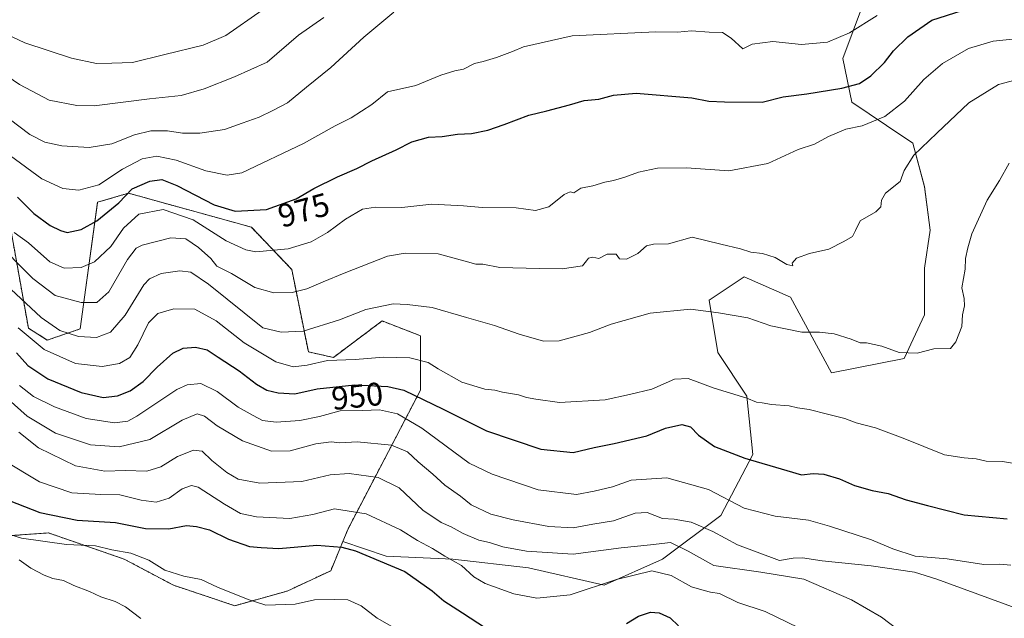
# Model space of a CAD drawing. Units: metres. Extents: x 637717 to 641181, y 4750633 to 4753016.
# Drawn here: x 637886 to 638188, y 4752301 to 4752485 of the extents above; entities that cross this region are included whole.
import ezdxf
from ezdxf.enums import TextEntityAlignment as Align

# ---------------------------------------------------------------- set-up
doc = ezdxf.new("R2010")
doc.units = ezdxf.units.M
doc.header["$MEASUREMENT"] = 0
doc.linetypes.add('TRAZOS', pattern=[0.75, 0.5, -0.25])
for name, color, linetype, lineweight in [('Arbolado forestal', 92, 'TRAZOS', 0), ('Arbolado forestal CxS', 92, 'Continuous', 0), ('Curva de nivel maestra', 36, 'Continuous', 30), ('Curva de nivel normal', 36, 'Continuous', 0), ('Matorral', 135, 'Continuous', 0), ('Matorral CxS', 135, 'Continuous', 0), ('Pastizal CxS', 92, 'Continuous', 0), ('Rótulo de curva de nivel directora', 19, 'Continuous', 0)]:
    doc.layers.add(name, color=color, linetype=linetype, lineweight=lineweight)
doc.styles.add('Arial', font='txt', dxfattribs={"height": 0.2})

# ---------------------------------------------------------------- blocks, each defined once
blk = doc.blocks.new('*U161')
at = {"layer": 'Curva de nivel normal', "color": 36, "linetype": 'Continuous', "lineweight": 0}
blk.add_polyline3d([(638004.28, 4752296.34, 920), (637995.45, 4752301.44, 920), (637990.54, 4752305.16, 920), (637986.46, 4752307, 920), (637982.42, 4752307.1, 920), (637976.23, 4752307.04, 920), (637970.28, 4752305.67, 920), (637961.31, 4752305.34, 920), (637955.85, 4752307.09, 920), (637946.46, 4752310.96, 920), (637941.39, 4752313.3, 920), (637936.15, 4752314.26, 920), (637930.33, 4752316.1, 920), (637925.42, 4752319.19, 920), (637919.82, 4752321.37, 920), (637914.03, 4752322.32, 920), (637908.98, 4752323.57, 920), (637900.07, 4752323.98, 920), (637886.33, 4752325.92, 920), (637879.74, 4752328.03, 920)], dxfattribs=at)
blk = doc.blocks.new('*U184')
at = {"layer": 'Curva de nivel normal', "color": 36, "linetype": 'Continuous', "lineweight": 0}
blk.add_polyline3d([(637885.72, 4752372.84, 945), (637890.02, 4752369.46, 945), (637896.45, 4752366.24, 945), (637906.16, 4752362.71, 945), (637914.79, 4752361.33, 945), (637918.91, 4752361.9, 945), (637921.69, 4752363.38, 945), (637933.99, 4752371.54, 945), (637937.15, 4752373.04, 945), (637941.34, 4752373.48, 945), (637946.38, 4752370.96, 945), (637952.82, 4752366.14, 945), (637957.43, 4752363.59, 945), (637960.27, 4752362.04, 945), (637964.42, 4752361.52, 945), (637971.69, 4752362.07, 945), (637977.78, 4752363.34, 945), (637984.12, 4752365.09, 945), (637991.07, 4752365.16, 945), (637996.19, 4752365.36, 945), (638001.74, 4752364.1, 945), (638009.12, 4752359.73, 945), (638023.66, 4752349.02, 945), (638030.77, 4752345.58, 945), (638044.88, 4752340.75, 945), (638056.62, 4752339.31, 945), (638062.04, 4752340.36, 945), (638067.64, 4752341.67, 945), (638073.44, 4752343.74, 945), (638084.36, 4752344.49, 945), (638097.17, 4752340.87, 945), (638108.1, 4752335.21, 945), (638117.56, 4752332.66, 945), (638127.89, 4752331.48, 945), (638134.33, 4752329.64, 945), (638147.22, 4752325.49, 945), (638153.69, 4752322.72, 945), (638160.58, 4752320.46, 945), (638170.36, 4752319.58, 945), (638181.62, 4752317.83, 945), (638186.54, 4752317.96, 945), (638189.94, 4752317.64, 945)], dxfattribs=at)
blk = doc.blocks.new('*U190')
at = {"layer": 'Curva de nivel normal', "color": 36, "linetype": 'Continuous', "lineweight": 0}
blk.add_polyline3d([(637851.79, 4752487.56, 990), (637855.14, 4752484.8, 990), (637859.51, 4752482.54, 990), (637864.68, 4752479.01, 990), (637874.25, 4752473.02, 990), (637885.65, 4752465.21, 990), (637894.81, 4752460.42, 990), (637903.32, 4752458.76, 990), (637908.64, 4752458.64, 990), (637925.61, 4752460.77, 990), (637935.31, 4752461.87, 990), (637942.32, 4752463.84, 990), (637951.65, 4752467.54, 990), (637961.68, 4752472.08, 990), (637971.36, 4752480.32, 990), (637979.12, 4752485.75, 990)], dxfattribs=at)
blk = doc.blocks.new('*U193')
at = {"layer": 'Curva de nivel normal', "color": 36, "linetype": 'Continuous', "lineweight": 0}
blk.add_polyline3d([(637885.47, 4752358.52, 935), (637891.56, 4752353.63, 935), (637902.85, 4752348.14, 935), (637911.82, 4752346.48, 935), (637918.11, 4752346.73, 935), (637924.8, 4752346.53, 935), (637929.03, 4752347.88, 935), (637934.22, 4752351.07, 935), (637939.09, 4752352.99, 935), (637941.74, 4752352.65, 935), (637944.7, 4752349.76, 935), (637949.31, 4752346.08, 935), (637952.83, 4752344.11, 935), (637959.44, 4752342.84, 935), (637972.32, 4752343.34, 935), (637980.98, 4752345.39, 935), (637986.85, 4752345.84, 935), (637995.79, 4752344.54, 935), (638002.23, 4752341.43, 935), (638009.49, 4752334.59, 935), (638015.08, 4752330.72, 935), (638018.16, 4752329.4, 935), (638021.9, 4752327.34, 935), (638026.65, 4752325.33, 935), (638029.9, 4752324.6, 935), (638033.98, 4752323.34, 935), (638041.32, 4752321.98, 935), (638055.65, 4752321.03, 935), (638070.32, 4752322.99, 935), (638079.32, 4752323.89, 935), (638085.48, 4752324.61, 935), (638090.87, 4752321.97, 935), (638098.76, 4752317.57, 935), (638113.22, 4752315.53, 935), (638126.37, 4752313.35, 935), (638141.04, 4752307.05, 935), (638150.27, 4752301.7, 935), (638155.76, 4752297.54, 935)], dxfattribs=at)
blk = doc.blocks.new('*U199')
at = {"layer": 'Curva de nivel normal', "color": 36, "linetype": 'Continuous', "lineweight": 0}
blk.add_polyline3d([(637880.75, 4752349.85, 930), (637891.82, 4752343.26, 930), (637901.76, 4752339.89, 930), (637910.6, 4752339.37, 930), (637916.52, 4752339.26, 930), (637923.04, 4752337.57, 930), (637927.65, 4752336.96, 930), (637931.66, 4752338.25, 930), (637935.64, 4752341.13, 930), (637938.51, 4752342.14, 930), (637940.53, 4752341.62, 930), (637948.64, 4752336.36, 930), (637953.5, 4752333.5, 930), (637958.39, 4752332.47, 930), (637968.65, 4752332.03, 930), (637975.69, 4752333.26, 930), (637982.32, 4752335, 930), (637992.06, 4752333.45, 930), (638002.59, 4752328.5, 930), (638007.8, 4752325.24, 930), (638012.48, 4752322.76, 930), (638016.2, 4752320.45, 930), (638021.3, 4752317.56, 930), (638025.15, 4752314.04, 930), (638028.63, 4752312.08, 930), (638037.45, 4752308.89, 930), (638044.43, 4752307.54, 930), (638054.64, 4752308.51, 930), (638068.87, 4752313.3, 930), (638079.79, 4752315.97, 930), (638085.72, 4752314.49, 930), (638091.92, 4752311.03, 930), (638095.79, 4752309.85, 930), (638097.78, 4752309.37, 930), (638100.52, 4752309, 930), (638106.13, 4752306.23, 930), (638114.58, 4752303.43, 930), (638124.87, 4752298.41, 930)], dxfattribs=at)
blk = doc.blocks.new('*U201')
at = {"layer": 'Curva de nivel normal', "color": 36, "linetype": 'Continuous', "lineweight": 0}
blk.add_polyline3d([(637882.52, 4752454.69, 985), (637888.83, 4752449.88, 985), (637893.49, 4752447.48, 985), (637898.65, 4752446.39, 985), (637907.09, 4752445.87, 985), (637914.01, 4752446.98, 985), (637920.98, 4752449.79, 985), (637925.94, 4752450.96, 985), (637931.15, 4752450.98, 985), (637935.71, 4752450.3, 985), (637941.01, 4752450.24, 985), (637948.6, 4752451.35, 985), (637954, 4752453.31, 985), (637959.27, 4752455.15, 985), (637963.4, 4752457.26, 985), (637967.92, 4752459.56, 985), (637973.81, 4752464.42, 985), (637981.28, 4752470.44, 985), (637991.38, 4752479.74, 985), (638000.6, 4752487.41, 985)], dxfattribs=at)
blk = doc.blocks.new('*U202')
at = {"layer": 'Curva de nivel normal', "color": 36, "linetype": 'Continuous', "lineweight": 0}
blk.add_polyline3d([(637882.22, 4752368.66, 940), (637888.02, 4752363.45, 940), (637896.78, 4752358.22, 940), (637907.52, 4752354.62, 940), (637916.24, 4752354, 940), (637925.72, 4752356.29, 940), (637935.56, 4752362.2, 940), (637940.22, 4752364.12, 940), (637942.43, 4752363.43, 940), (637946.39, 4752360.44, 940), (637954.08, 4752355.86, 940), (637963.06, 4752352.65, 940), (637968.76, 4752352.71, 940), (637976.68, 4752354.95, 940), (637981.32, 4752355.5, 940), (637983.98, 4752355.18, 940), (637989.32, 4752355.51, 940), (637999.85, 4752354.47, 940), (638004.78, 4752352.44, 940), (638008.08, 4752349.39, 940), (638012.58, 4752345.58, 940), (638016.22, 4752342.17, 940), (638021.08, 4752338.81, 940), (638024.35, 4752336.23, 940), (638030.34, 4752333.34, 940), (638037.16, 4752331.59, 940), (638048.19, 4752329.52, 940), (638055.6, 4752329.14, 940), (638061.65, 4752330.3, 940), (638067.98, 4752331.24, 940), (638074.65, 4752333.63, 940), (638078.32, 4752333.87, 940), (638083.07, 4752332.02, 940), (638086.66, 4752331.75, 940), (638091.87, 4752330.91, 940), (638098.52, 4752327.98, 940), (638106.01, 4752323.94, 940), (638118.93, 4752319.14, 940), (638123.16, 4752319.82, 940), (638125.98, 4752319.92, 940), (638132, 4752318.95, 940), (638147.04, 4752317.41, 940), (638160.39, 4752315.5, 940), (638167.26, 4752313.36, 940), (638192.42, 4752304.19, 940)], dxfattribs=at)
blk = doc.blocks.new('*U204')
at = {"layer": 'Curva de nivel normal', "color": 36, "linetype": 'Continuous', "lineweight": 0}
blk.add_polyline3d([(637862.98, 4752490.9, 995), (637876.32, 4752483.14, 995), (637887.32, 4752478, 995), (637901.66, 4752473.27, 995), (637909.34, 4752471.69, 995), (637913.99, 4752471.73, 995), (637920.32, 4752471.92, 995), (637930.33, 4752474.41, 995), (637942.03, 4752477.27, 995), (637949, 4752480.23, 995), (637960.21, 4752488.04, 995)], dxfattribs=at)
blk = doc.blocks.new('*U230')
at = {"layer": 'Curva de nivel maestra', "color": 36, "linetype": 'Continuous', "lineweight": 30}
for points in [[(637882.51, 4752337.5, 925), (637891.92, 4752333.84, 925), (637903.42, 4752331.52, 925), (637915.11, 4752330.76, 925), (637924.38, 4752328.97, 925), (637931.5, 4752328.82, 925), (637936.98, 4752329.88, 925), (637939.98, 4752329.5, 925), (637943.97, 4752328.52, 925), (637949.86, 4752325.61, 925), (637956.29, 4752323.4, 925), (637959.9, 4752323.09, 925), (637965.32, 4752322.77, 925), (637976.95, 4752323.79, 925), (637984.57, 4752323.23, 925), (637988.84, 4752322.1, 925), (638003.91, 4752315.68, 925), (638012.38, 4752309.81, 925), (638015.91, 4752306.68, 925), (638021.64, 4752303.08, 925), (638028.72, 4752298.44, 925)], [(638071.98, 4752299.71, 925), (638075.65, 4752302.04, 925), (638079.32, 4752303.21, 925), (638082.01, 4752303.03, 925), (638085.37, 4752301.46, 925), (638087.92, 4752299.03, 925)]]:
    blk.add_polyline3d(points, dxfattribs=at)

msp = doc.modelspace()

# ---------------------------------------------------------------- linework, layer by layer
at = {"layer": 'Arbolado forestal', "color": 92, "linetype": 'TRAZOS', "lineweight": 0}
for points in [[(637984.93, 4752324.96, 925.62), (637986.54, 4752328.84, 927.35), (638008.73, 4752371.35, 950.66), (638008.73, 4752388.11, 957.57), (637996.96, 4752392.62, 958.52), (637982.01, 4752381.43, 955.22), (637974.34, 4752383.13, 956.71), (637969.24, 4752408.4, 967.37), (637956.84, 4752421.41, 973.05), (637952.03, 4752422.74, 973.04), (637941.38, 4752425.69, 971.27), (637919.09, 4752431.85, 974.56), (637909.64, 4752429.07, 977.59), (637904.29, 4752390.19, 960.94), (637894.22, 4752386.75, 956.6), (637888.41, 4752390.41, 956.06), (637880.98, 4752432.12, 973.85)], [(637831.85, 4752342.56, 930.36), (637846.32, 4752325.78, 920.37), (637863.29, 4752320.42, 913.35), (637882.05, 4752326.67, 918.92), (637894.56, 4752327.57, 921.93), (637917.78, 4752319.53, 919.39), (637932.97, 4752311.49, 918.92), (637951.73, 4752305.23, 918.63), (637967.8, 4752309.7, 921.02), (637981.2, 4752315.95, 921.74), (637984.93, 4752324.96, 925.62)]]:
    msp.add_polyline3d(points, dxfattribs=at)
at = {"layer": 'Arbolado forestal CxS', "color": 92, "linetype": 'Continuous', "lineweight": 0}
msp.add_polyline3d([(637880.98, 4752432.12, 973.85), (637888.41, 4752390.41, 956.06), (637894.22, 4752386.75, 956.6), (637904.29, 4752390.19, 960.94), (637909.64, 4752429.07, 977.59), (637919.09, 4752431.85, 974.56), (637941.38, 4752425.69, 971.27), (637952.03, 4752422.74, 973.04), (637956.84, 4752421.41, 973.05), (637969.24, 4752408.4, 967.37), (637974.34, 4752383.13, 956.71), (637982.01, 4752381.43, 955.22), (637996.96, 4752392.62, 958.52), (638008.73, 4752388.11, 957.57), (638008.73, 4752371.35, 950.66), (637986.54, 4752328.84, 927.35), (637984.93, 4752324.96, 925.62), (637984.93, 4752324.96, 925.62), (637981.2, 4752315.95, 921.74), (637967.8, 4752309.7, 921.02), (637951.73, 4752305.23, 918.63), (637932.97, 4752311.49, 918.92), (637917.78, 4752319.52, 919.39), (637894.56, 4752327.57, 921.93), (637882.05, 4752326.67, 918.92)], dxfattribs=at)
at = {"layer": 'Curva de nivel maestra', "color": 36, "linetype": 'Continuous', "lineweight": 30}
for points in [[(637885.03, 4752430.67, 975), (637890.03, 4752425.6, 975), (637895.11, 4752421.88, 975), (637898.26, 4752420.36, 975), (637900.34, 4752419.76, 975), (637904.63, 4752420.73, 975), (637909.46, 4752423.32, 975), (637916.13, 4752428.93, 975), (637920.31, 4752433.17, 975), (637925.66, 4752435.55, 975), (637929.4, 4752436, 975), (637933.98, 4752434.18, 975), (637945.46, 4752428.29, 975), (637951.91, 4752426.38, 975), (637961.46, 4752426.84, 975), (637970.57, 4752430.15, 975), (637976, 4752433.26, 975), (637983.24, 4752436.92, 975), (637989.17, 4752439.4, 975), (637993.83, 4752441.75, 975), (638001.29, 4752445.13, 975), (638006.1, 4752447.6, 975), (638011.23, 4752449.08, 975), (638015.42, 4752449.2, 975), (638020.16, 4752449.93, 975), (638024.43, 4752450.13, 975), (638029.4, 4752451.17, 975), (638034.48, 4752452.96, 975), (638042.04, 4752455.81, 975), (638047.53, 4752457.16, 975), (638054.44, 4752458.98, 975), (638058.98, 4752460.27, 975), (638063.5, 4752460.74, 975), (638067.98, 4752461.89, 975), (638074.97, 4752462.59, 975), (638092.02, 4752461.14, 975), (638097.2, 4752460.1, 975), (638102.04, 4752459.92, 975), (638113.65, 4752459.8, 975), (638120.07, 4752461.41, 975), (638127.33, 4752462.31, 975), (638138.07, 4752464.07, 975), (638143.49, 4752465.55, 975), (638147, 4752467.88, 975), (638151.14, 4752471.92, 975), (638153.91, 4752475.57, 975), (638158.3, 4752479.89, 975), (638165.65, 4752484.97, 975), (638174.98, 4752487.94, 975)], [(637884.71, 4752382.88, 950), (637888.25, 4752378.94, 950), (637894.4, 4752374.88, 950), (637904.59, 4752370.67, 950), (637911.33, 4752369.18, 950), (637915.72, 4752369.67, 950), (637919.67, 4752371.21, 950), (637923.65, 4752374, 950), (637927.92, 4752378.49, 950), (637932.75, 4752382.76, 950), (637935.92, 4752384.3, 950), (637939.65, 4752384.6, 950), (637943.32, 4752383.75, 950), (637946.63, 4752381.52, 950), (637953.1, 4752377.3, 950), (637958.44, 4752373.21, 950), (637961.6, 4752371.37, 950), (637965.1, 4752370.53, 950), (637970.16, 4752370.26, 950), (637977, 4752371.79, 950), (637988.55, 4752373.04, 950), (637998.71, 4752372.46, 950), (638003.62, 4752371.42, 950), (638015.76, 4752365.51, 950), (638028.97, 4752358.92, 950), (638045.7, 4752353.29, 950), (638055.64, 4752352.22, 950), (638062.05, 4752353.82, 950), (638068.2, 4752354.97, 950), (638078.17, 4752357.35, 950), (638083.98, 4752359.68, 950), (638088.98, 4752360.81, 950), (638091.65, 4752360.08, 950), (638094.08, 4752357.56, 950), (638098.94, 4752354.1, 950), (638108.32, 4752350.55, 950), (638121.15, 4752346.73, 950), (638125.73, 4752345.39, 950), (638129.32, 4752345.82, 950), (638132.56, 4752345.57, 950), (638137.38, 4752344.12, 950), (638141.98, 4752342.12, 950), (638147.4, 4752340.58, 950), (638152.32, 4752339.62, 950), (638157.8, 4752337.7, 950), (638164.33, 4752335.97, 950), (638175.65, 4752333.13, 950), (638188.86, 4752331.93, 950)]]:
    msp.add_polyline3d(points, dxfattribs=at)
at = {"layer": 'Curva de nivel normal', "color": 36, "linetype": 'Continuous', "lineweight": 0}
for points in [[(637882.94, 4752443.29, 980), (637892.57, 4752436.21, 980), (637899, 4752433.25, 980), (637903.9, 4752432.78, 980), (637909.98, 4752434.39, 980), (637917.32, 4752439.26, 980), (637923.32, 4752442.35, 980), (637927.85, 4752443.2, 980), (637933.77, 4752442, 980), (637942.85, 4752438.7, 980), (637949.38, 4752437.41, 980), (637953.9, 4752438.05, 980), (637972.86, 4752447.15, 980), (637982.58, 4752452.51, 980), (637987.5, 4752454.96, 980), (637993.86, 4752459.11, 980), (637998.65, 4752463.01, 980), (638007.32, 4752464.93, 980), (638014.98, 4752468.11, 980), (638019.32, 4752469.44, 980), (638021.98, 4752469.87, 980), (638025.32, 4752471.62, 980), (638028, 4752472.31, 980), (638032.05, 4752473.53, 980), (638037, 4752475.32, 980), (638040.32, 4752476.74, 980), (638055.32, 4752480.18, 980), (638080.98, 4752481.37, 980), (638087.65, 4752481.31, 980), (638091.98, 4752481.71, 980), (638097.32, 4752481.23, 980), (638101.41, 4752481.17, 980), (638104.14, 4752479.46, 980), (638107.65, 4752476.13, 980), (638110.56, 4752477.64, 980), (638116.85, 4752478.38, 980), (638125.66, 4752477.47, 980), (638133.7, 4752478.22, 980), (638140.41, 4752481.04, 980), (638148.92, 4752486.41, 980)], [(637884.02, 4752419.79, 970), (637888.46, 4752416.57, 970), (637895, 4752410.78, 970), (637899.43, 4752408.87, 970), (637904.64, 4752409.07, 970), (637908.75, 4752410.78, 970), (637913.7, 4752415.53, 970), (637917.62, 4752421.15, 970), (637922.29, 4752425.38, 970), (637929.82, 4752426.85, 970), (637939.01, 4752423.67, 970), (637949.16, 4752417.21, 970), (637955.12, 4752414.42, 970), (637958.19, 4752413.84, 970), (637968.14, 4752414.75, 970), (637975.24, 4752416.94, 970), (637980.21, 4752419.79, 970), (637985.71, 4752423.9, 970), (637990.98, 4752426.9, 970), (637994.91, 4752427.57, 970), (638003.02, 4752427.44, 970), (638012.24, 4752428.48, 970), (638021.98, 4752428, 970), (638027.65, 4752427.42, 970), (638038.1, 4752427.32, 970), (638044.1, 4752426.49, 970), (638048.1, 4752427.68, 970), (638052.82, 4752431.41, 970), (638054.68, 4752432.25, 970), (638055.82, 4752431.97, 970), (638057.98, 4752433.44, 970), (638061.65, 4752434.06, 970), (638065.32, 4752435.22, 970), (638067.98, 4752435.7, 970), (638071.48, 4752436.76, 970), (638075.65, 4752438.3, 970), (638081.48, 4752439.49, 970), (638090.42, 4752439.61, 970), (638103.4, 4752438.68, 970), (638115.32, 4752440.94, 970), (638124.65, 4752445.26, 970), (638129.64, 4752446.92, 970), (638133.93, 4752449.28, 970), (638139.3, 4752451.46, 970), (638144.32, 4752452.56, 970), (638151.25, 4752455.38, 970), (638157.35, 4752460.05, 970), (638163.26, 4752466.75, 970), (638168.98, 4752471.67, 970), (638176.92, 4752476.26, 970), (638184.54, 4752478.55, 970), (638197.44, 4752479.82, 970)], [(637877.62, 4752417.8, 965), (637889.73, 4752405.64, 965), (637896.65, 4752400.47, 965), (637904.65, 4752398.34, 965), (637909.42, 4752398.28, 965), (637913.09, 4752401.53, 965), (637918.79, 4752411.49, 965), (637921.46, 4752414.99, 965), (637923.32, 4752415.92, 965), (637932.12, 4752418.12, 965), (637936.69, 4752417.85, 965), (637940.63, 4752415.22, 965), (637944.36, 4752411.75, 965), (637946.26, 4752409.47, 965), (637950.72, 4752407.16, 965), (637957.87, 4752402.92, 965), (637963.77, 4752401.28, 965), (637969.32, 4752401.38, 965), (637973.88, 4752402.51, 965), (637978.92, 4752404.62, 965), (637985.28, 4752407.25, 965), (637998.59, 4752412.56, 965), (638004.03, 4752413.42, 965), (638014.18, 4752413.22, 965), (638023.18, 4752410.76, 965), (638025.78, 4752410.02, 965), (638027.88, 4752410.06, 965), (638033.13, 4752409.07, 965), (638045.15, 4752408.74, 965), (638052.28, 4752408.58, 965), (638058.52, 4752409.54, 965), (638059.67, 4752411.05, 965), (638060.3, 4752411.93, 965), (638061.68, 4752412.23, 965), (638063.48, 4752411.78, 965), (638066.01, 4752413.18, 965), (638068.76, 4752413.12, 965), (638069.86, 4752411.74, 965), (638071.97, 4752411.64, 965), (638075.43, 4752413.3, 965), (638078.09, 4752415.65, 965), (638080.23, 4752416.24, 965), (638084.86, 4752416.3, 965), (638092.12, 4752418.3, 965), (638100.98, 4752416.23, 965), (638107.02, 4752414.73, 965), (638110.11, 4752413.78, 965), (638113.68, 4752413.33, 965), (638117.61, 4752412.09, 965), (638121.17, 4752409.92, 965), (638123.08, 4752409.56, 965), (638122.86, 4752410.38, 965), (638124.12, 4752411.88, 965), (638128.12, 4752413.38, 965), (638134.08, 4752414.64, 965), (638138.7, 4752417.06, 965), (638141.34, 4752418.59, 965), (638142.28, 4752420.43, 965), (638143.65, 4752423.38, 965), (638148.55, 4752426.11, 965), (638150.09, 4752427.66, 965), (638150.22, 4752429.67, 965), (638151.47, 4752431.83, 965), (638155.96, 4752435.42, 965), (638157.17, 4752438.84, 965), (638160.16, 4752443.48, 965), (638167.22, 4752450.31, 965), (638177.04, 4752459.57, 965), (638186.17, 4752465.17, 965), (638197.27, 4752468.13, 965)], [(637881.44, 4752403.81, 960), (637892.28, 4752393.7, 960), (637898.07, 4752389.68, 960), (637903.78, 4752387.9, 960), (637909.35, 4752387.57, 960), (637913.65, 4752389.15, 960), (637918.07, 4752394.38, 960), (637923.86, 4752403.69, 960), (637925.62, 4752405.57, 960), (637929.13, 4752407.22, 960), (637934.9, 4752408.04, 960), (637938.28, 4752407.58, 960), (637943.72, 4752403.95, 960), (637960.32, 4752390.56, 960), (637965.95, 4752389.14, 960), (637972.79, 4752389.46, 960), (637983.91, 4752392.98, 960), (637991.98, 4752396.11, 960), (638000.33, 4752397.89, 960), (638004.71, 4752397.63, 960), (638012.32, 4752396.76, 960), (638022.89, 4752393.66, 960), (638031.48, 4752391.25, 960), (638039.03, 4752388.57, 960), (638046.5, 4752386.45, 960), (638051.32, 4752386.57, 960), (638060.65, 4752389.04, 960), (638067.32, 4752391.61, 960), (638079.22, 4752395.01, 960), (638091.6, 4752396.24, 960), (638100.22, 4752395.08, 960), (638109.18, 4752393.57, 960), (638116.29, 4752391.16, 960), (638125.82, 4752389.22, 960), (638131.24, 4752389.22, 960), (638135.69, 4752388.7, 960), (638140.91, 4752387.04, 960), (638143.65, 4752385.89, 960), (638145.65, 4752385.89, 960), (638150.32, 4752384.85, 960), (638155.65, 4752382.9, 960), (638161.15, 4752382.71, 960), (638166.26, 4752384.03, 960), (638171.38, 4752384.19, 960), (638173.05, 4752386.2, 960), (638174.9, 4752390.95, 960), (638175.12, 4752394.55, 960), (638175.71, 4752397.29, 960), (638175.59, 4752399.52, 960), (638174.88, 4752402.81, 960), (638175.96, 4752408.52, 960), (638176.02, 4752411.75, 960), (638176.78, 4752415.09, 960), (638177.92, 4752419.42, 960), (638182.66, 4752429.75, 960), (638186.42, 4752435.75, 960), (638189.46, 4752441.09, 960)], [(637885.32, 4752390.56, 955), (637893.24, 4752383.88, 955), (637902.82, 4752379.56, 955), (637911.08, 4752378.69, 955), (637916.39, 4752379.57, 955), (637919.5, 4752381.46, 955), (637921.98, 4752385.28, 955), (637925.32, 4752392.08, 955), (637928.16, 4752394.93, 955), (637933.04, 4752396.32, 955), (637939.5, 4752396.26, 955), (637946.05, 4752392.62, 955), (637954.59, 4752385.92, 955), (637964.38, 4752380.04, 955), (637969.65, 4752378.56, 955), (637973.98, 4752379.07, 955), (637980.17, 4752380.48, 955), (637988.74, 4752380.8, 955), (637997.52, 4752381.49, 955), (638005.46, 4752381.28, 955), (638011.11, 4752379.88, 955), (638014.17, 4752377.94, 955), (638021.42, 4752373.86, 955), (638028.52, 4752371.64, 955), (638031.52, 4752371.34, 955), (638033.89, 4752370.76, 955), (638038.8, 4752369.91, 955), (638041.33, 4752369.09, 955), (638044.18, 4752368.59, 955), (638051.44, 4752367.6, 955), (638065.4, 4752368.46, 955), (638072.86, 4752370.07, 955), (638079.79, 4752371.68, 955), (638086.68, 4752374.73, 955), (638090.86, 4752374.96, 955), (638098.88, 4752371.99, 955), (638108.87, 4752368.97, 955), (638111.84, 4752367.65, 955), (638113.65, 4752367.52, 955), (638116.52, 4752367.01, 955), (638121.87, 4752366.56, 955), (638124.44, 4752365.94, 955), (638128.04, 4752365.48, 955), (638133.65, 4752364, 955), (638138.98, 4752362.73, 955), (638142.43, 4752361.36, 955), (638148.38, 4752359.84, 955), (638156.92, 4752356.68, 955), (638169.61, 4752351.54, 955), (638175.65, 4752350.57, 955), (638179.32, 4752350.26, 955), (638182.36, 4752349.62, 955), (638187.37, 4752349.47, 955), (638191.1, 4752348.87, 955)], [(637885.57, 4752319.34, 915), (637889.18, 4752316.77, 915), (637893.2, 4752314.56, 915), (637895.96, 4752313.54, 915), (637899.15, 4752312.92, 915), (637902.33, 4752311.43, 915), (637907.18, 4752309.62, 915), (637910.69, 4752307.95, 915), (637915.08, 4752306.48, 915), (637918.26, 4752304.83, 915), (637922.91, 4752301.34, 915)]]:
    msp.add_polyline3d(points, dxfattribs=at)
at = {"layer": 'Matorral', "color": 135, "linetype": 'Continuous', "lineweight": 0}
for points in [[(638144.68, 4752490.13, 981.98), (638138.42, 4752473.16, 977.93), (638141.1, 4752459.76, 973.02), (638151.82, 4752452.61, 969.06), (638159.86, 4752447.25, 965.81), (638163.43, 4752433.86, 963.45), (638165.22, 4752420.46, 961.93), (638163.43, 4752408.84, 961.58), (638163.43, 4752394.55, 961.12), (638157.18, 4752381.15, 959.69), (638134.85, 4752376.69, 957.58), (638122.34, 4752399.91, 961.86), (638108.05, 4752406.17, 963), (638097.33, 4752399.02, 960.62), (638100.01, 4752382.94, 957.06), (638108.94, 4752369.54, 954.94), (638110.73, 4752351.68, 950.39), (638100.9, 4752332.92, 942.37), (638083.04, 4752319.52, 931.35), (638065.17, 4752311.48, 929.57), (638041.95, 4752316.84, 932.89), (638018.72, 4752319.52, 929.98), (637998.18, 4752320.42, 925.41), (637984.93, 4752324.96, 925.62)], [(637984.93, 4752324.96, 925.62), (637986.54, 4752328.84, 927.35), (638008.73, 4752371.35, 950.66), (638008.73, 4752388.11, 957.57), (637996.96, 4752392.62, 958.52), (637982.01, 4752381.43, 955.22), (637974.34, 4752383.13, 956.71), (637969.24, 4752408.4, 967.37), (637956.84, 4752421.41, 973.05), (637952.03, 4752422.74, 973.04), (637941.38, 4752425.69, 971.27), (637919.09, 4752431.85, 974.56), (637909.64, 4752429.07, 977.59), (637904.29, 4752390.19, 960.94), (637894.22, 4752386.75, 956.6), (637888.41, 4752390.41, 956.06), (637880.98, 4752432.12, 973.85)]]:
    msp.add_polyline3d(points, dxfattribs=at)
at = {"layer": 'Matorral CxS', "color": 135, "linetype": 'Continuous', "lineweight": 0}
msp.add_polyline3d([(638144.68, 4752490.13, 981.98), (638138.42, 4752473.16, 977.93), (638141.1, 4752459.76, 973.02), (638151.82, 4752452.61, 969.06), (638159.86, 4752447.25, 965.81), (638163.43, 4752433.85, 963.45), (638165.22, 4752420.46, 961.93), (638163.43, 4752408.84, 961.58), (638163.43, 4752394.55, 961.12), (638157.18, 4752381.15, 959.69), (638134.85, 4752376.69, 957.58), (638122.34, 4752399.91, 961.86), (638108.05, 4752406.17, 963), (638097.33, 4752399.02, 960.62), (638100.01, 4752382.94, 957.06), (638108.94, 4752369.54, 954.94), (638110.73, 4752351.68, 950.39), (638100.9, 4752332.92, 942.37), (638083.04, 4752319.52, 931.35), (638065.17, 4752311.48, 929.57), (638041.95, 4752316.84, 932.89), (638018.72, 4752319.52, 929.98), (637998.18, 4752320.42, 925.41), (637984.93, 4752324.96, 925.62), (637986.54, 4752328.84, 927.35), (638008.73, 4752371.35, 950.66), (638008.73, 4752388.11, 957.57), (637996.96, 4752392.62, 958.52), (637982.01, 4752381.43, 955.22), (637974.34, 4752383.13, 956.71), (637969.24, 4752408.4, 967.37), (637956.84, 4752421.41, 973.05), (637952.03, 4752422.74, 973.04), (637941.38, 4752425.69, 971.27), (637919.09, 4752431.85, 974.56), (637909.64, 4752429.07, 977.59), (637904.29, 4752390.19, 960.94), (637894.22, 4752386.75, 956.6), (637888.41, 4752390.41, 956.06), (637880.98, 4752432.12, 973.85)], dxfattribs=at)
at = {"layer": 'Pastizal CxS', "color": 92, "linetype": 'Continuous', "lineweight": 0}
for points in [[(637882.05, 4752326.67, 918.92), (637894.56, 4752327.57, 921.93), (637917.78, 4752319.52, 919.39), (637932.97, 4752311.49, 918.92), (637951.73, 4752305.23, 918.63), (637967.8, 4752309.7, 921.02), (637981.2, 4752315.95, 921.74), (637984.93, 4752324.96, 925.62), (637998.18, 4752320.42, 925.41), (638018.72, 4752319.52, 929.98), (638041.95, 4752316.84, 932.89), (638065.17, 4752311.48, 929.57), (638083.04, 4752319.52, 931.35), (638100.9, 4752332.92, 942.37), (638110.73, 4752351.68, 950.39), (638108.94, 4752369.54, 954.94), (638100.01, 4752382.94, 957.06), (638097.33, 4752399.02, 960.62), (638108.05, 4752406.17, 963), (638122.34, 4752399.91, 961.86), (638134.85, 4752376.69, 957.58), (638157.18, 4752381.15, 959.69), (638163.43, 4752394.55, 961.12), (638163.43, 4752408.84, 961.58), (638165.22, 4752420.46, 961.93), (638163.43, 4752433.85, 963.45), (638159.86, 4752447.25, 965.81), (638151.82, 4752452.61, 969.06), (638141.1, 4752459.76, 973.02), (638138.42, 4752473.16, 977.93), (638144.68, 4752490.13, 981.98)], [(638144.68, 4752490.13, 981.98), (638138.42, 4752473.16, 977.93), (638141.1, 4752459.76, 973.02), (638151.82, 4752452.61, 969.06), (638159.86, 4752447.25, 965.81), (638163.43, 4752433.86, 963.45), (638165.22, 4752420.46, 961.93), (638163.43, 4752408.84, 961.58), (638163.43, 4752394.55, 961.12), (638157.18, 4752381.15, 959.69), (638134.85, 4752376.69, 957.58), (638122.34, 4752399.91, 961.86), (638108.05, 4752406.17, 963), (638097.33, 4752399.02, 960.62), (638100.01, 4752382.94, 957.06), (638108.94, 4752369.54, 954.94), (638110.73, 4752351.68, 950.39), (638100.9, 4752332.92, 942.37), (638083.04, 4752319.52, 931.35), (638065.17, 4752311.48, 929.57), (638041.95, 4752316.84, 932.89), (638018.72, 4752319.52, 929.98), (637998.18, 4752320.42, 925.41), (637984.93, 4752324.96, 925.62)], [(637831.85, 4752342.56, 930.36), (637846.32, 4752325.78, 920.37), (637863.29, 4752320.42, 913.35), (637882.05, 4752326.67, 918.92), (637894.56, 4752327.57, 921.93), (637917.78, 4752319.53, 919.39), (637932.97, 4752311.49, 918.92), (637951.73, 4752305.23, 918.63), (637967.8, 4752309.7, 921.02), (637981.2, 4752315.95, 921.74), (637984.93, 4752324.96, 925.62)]]:
    msp.add_polyline3d(points, dxfattribs=at)

# ---------------------------------------------------------------- block references
at = {"layer": 'Curva de nivel maestra', "color": 36, "linetype": 'Continuous', "lineweight": 30}
msp.add_blockref('*U230', (0, 0), dxfattribs=at)
at = {"layer": 'Curva de nivel normal', "color": 36, "linetype": 'Continuous', "lineweight": 0}
for name in ['*U202', '*U193', '*U199', '*U161', '*U184', '*U204', '*U190', '*U201']:
    msp.add_blockref(name, (0, 0), dxfattribs=at)

# ---------------------------------------------------------------- texts
at = {"layer": 'Rótulo de curva de nivel directora', "color": 19, "linetype": 'Continuous', "lineweight": 0, "style": 'Arial'}
for s, rotation, p in [('975', 15.3325, (637972.91, 4752426.66)), ('950', 6.1767, (637989.33, 4752369.57))]:
    msp.add_text(s, height=7, rotation=rotation, dxfattribs=at).set_placement(p, align=Align.MIDDLE_CENTER)

doc.saveas('drawing.dxf')
